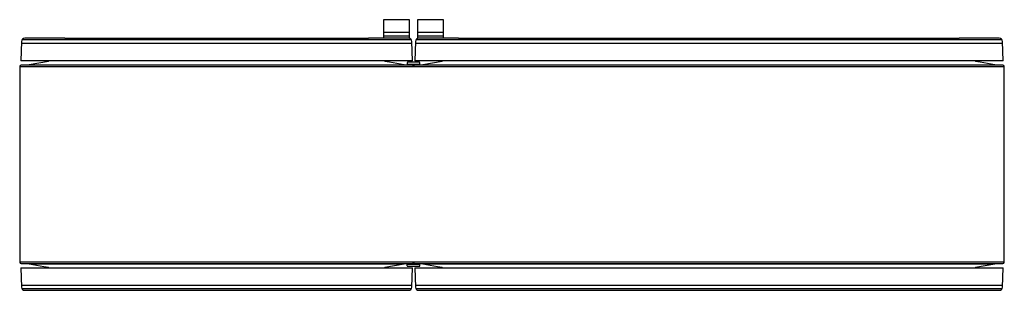
# Model space of a CAD drawing. Units: millimetres. Extents: x 187 to 1437, y 951 to 1295.
import ezdxf

# ---------------------------------------------------------------- set-up
doc = ezdxf.new("R2010")
doc.units = ezdxf.units.MM
doc.header["$LTSCALE"] = 145.668327
doc.layers.get('0').update_dxf_attribs({"linetype": 'CONTINUOUS'})

msp = doc.modelspace()

# ---------------------------------------------------------------- linework, layer by layer
at = {"color": 7, "linetype": 'Continuous'}
for p, q in [((649.4, 1271), (649.4, 1294.7)), ((649.4, 1294.7), (681.4, 1294.7)), ((681.4, 1294.7), (681.4, 1270.9)), ((692.4, 1270.9), (692.4, 1294.7)), ((692.4, 1294.7), (724.4, 1294.7)), ((724.4, 1294.7), (724.4, 1271)), ((681.4, 1278.4), (649.4, 1278.4)), ((724.4, 1278.4), (692.4, 1278.4)), ((189.3, 1267.1), (188.4, 1242.5)), ((189.2, 1265), (684.6, 1265)), ((684.1, 1268.9), (189.7, 1268.9)), ((244.2, 1271), (193.3, 1271)), ((629.7, 1270.9), (244.2, 1270.9)), ((629.7, 1271), (629.7, 1270.9)), ((680.6, 1271), (629.7, 1271)), ((649.4, 1274.3), (681.4, 1274.3)), ((681.4, 1271.3), (649.4, 1271.3)), ((685.4, 1242.5), (684.6, 1267.1)), ((689.3, 1267.1), (688.4, 1242.5)), ((689.2, 1265), (1434.6, 1265)), ((1434.1, 1268.9), (689.7, 1268.9)), ((692.4, 1274.3), (724.4, 1274.3)), ((724.4, 1271.3), (692.4, 1271.3)), ((744.2, 1271), (693.3, 1271)), ((1379.7, 1270.9), (744.2, 1270.9)), ((1430.6, 1271), (1379.7, 1271)), ((1379.7, 1271), (1379.7, 1270.9)), ((1435.4, 1242.5), (1434.6, 1267.1)), ((685.4, 1242.5), (188.4, 1242.5)), ((223.4, 1241.7), (198.9, 1237.4)), ((223.4, 1241.7), (223.4, 1242.5)), ((650.4, 1242.5), (650.4, 1241.7)), ((656.4, 1240.7), (650.4, 1241.7)), ((653.7, 1241.2), (653.7, 1242.5)), ((656.4, 1240.7), (653.7, 1241.2)), ((674.9, 1237.4), (656.4, 1240.7)), ((678.9, 1240), (678.8, 1237.3)), ((678.8, 1237.5), (695, 1237.5)), ((678.9, 1238.2), (695, 1238.2)), ((694.5, 1240.5), (679.4, 1240.5)), ((1435.4, 1242.5), (688.4, 1242.5)), ((695, 1237.3), (694.9, 1240)), ((723.4, 1241.7), (698.9, 1237.4)), ((720.2, 1242.5), (720.1, 1241.2)), ((723.4, 1241.7), (723.4, 1242.5)), ((1400.4, 1242.5), (1400.4, 1241.7)), ((1406.4, 1240.7), (1400.4, 1241.7)), ((1424.9, 1237.4), (1406.4, 1240.7)), ((186.9, 1235), (186.9, 986.9)), ((186.9, 1235), (1436.9, 1235)), ((198.9, 1237.4), (188.9, 1237)), ((685, 1237), (188.9, 1237)), ((198.9, 1237.4), (674.9, 1237.4)), ((685, 1237), (674.9, 1237.4)), ((688.9, 1237.2), (685, 1237.2)), ((698.9, 1237.4), (688.9, 1237)), ((1435, 1237), (688.9, 1237)), ((698.9, 1237.4), (1424.9, 1237.4)), ((1435, 1237), (1424.9, 1237.4)), ((1436.9, 986.9), (1436.9, 1235)), ((1436.9, 986.9), (186.9, 986.9)), ((188.4, 979.5), (189.3, 954.8)), ((188.4, 979.5), (685.4, 979.5)), ((188.9, 984.9), (685, 984.9)), ((188.9, 984.9), (198.9, 984.6)), ((198.9, 984.6), (217.4, 981.3)), ((198.9, 984.6), (674.9, 984.6)), ((217.4, 981.3), (223.4, 980.2)), ((223.4, 979.5), (223.4, 980.2)), ((650.4, 980.2), (674.9, 984.6)), ((650.4, 980.2), (650.4, 979.5)), ((653.7, 979.5), (653.7, 980.8)), ((674.9, 984.6), (685, 984.9)), ((678.9, 981.9), (678.8, 984.7)), ((695, 984.4), (678.8, 984.4)), ((695, 983.8), (678.9, 983.8)), ((679.4, 981.5), (694.5, 981.5)), ((684.6, 954.8), (685.4, 979.5)), ((685, 984.8), (688.9, 984.8)), ((688.4, 979.5), (689.3, 954.8)), ((688.4, 979.5), (1435.4, 979.5)), ((688.9, 984.9), (1435, 984.9)), ((688.9, 984.9), (698.9, 984.6)), ((694.9, 981.9), (695, 984.7)), ((698.9, 984.6), (1424.9, 984.6)), ((698.9, 984.6), (717.4, 981.3)), ((717.4, 981.3), (723.4, 980.2)), ((717.4, 981.2), (720.1, 980.8)), ((720.1, 980.8), (720.2, 979.5)), ((723.4, 979.5), (723.4, 980.2)), ((1400.4, 980.2), (1424.9, 984.6)), ((1400.4, 980.2), (1400.4, 979.5)), ((1424.9, 984.6), (1435, 984.9)), ((1434.6, 954.8), (1435.4, 979.5)), ((684.6, 956.9), (189.2, 956.9)), ((189.7, 953.1), (684.1, 953.1)), ((193.3, 951), (244.2, 951)), ((244.2, 951), (244.2, 951)), ((244.2, 951), (629.7, 951)), ((629.7, 951), (680.6, 951)), ((1434.6, 956.9), (689.2, 956.9)), ((689.7, 953.1), (1434.1, 953.1)), ((693.3, 951), (744.2, 951)), ((744.2, 951), (1379.7, 951)), ((744.2, 951), (744.2, 951)), ((1379.7, 951), (1430.6, 951))]:
    msp.add_line(p, q, dxfattribs=at)
for centre, radius, start, end in [((193.3, 1267), 4, 90.0654, 178.0245), ((680.6, 1267), 4, 1.9755, 89.9346), ((693.3, 1267), 4, 90.0654, 178.0245), ((1430.6, 1267), 4, 1.9755, 89.9346), ((679.4, 1240), 0.471, 86.4673, 180), ((694.5, 1240), 0.471, 0, 93.5327), ((188.9, 1235), 2, 91.9651, 179.9243), ((684.9, 1235), 2, 1.2839, 88.0349), ((688.9, 1235), 2, 91.9651, 178.7161), ((1434.9, 1235), 2, 0.0757, 88.0349), ((188.9, 986.9), 2, 180.0757, 268.0349), ((679.4, 981.9), 0.471, 180, 273.5327), ((684.9, 986.9), 2, 271.9651, 358.7161), ((688.9, 986.9), 2, 181.2839, 268.0349), ((694.5, 981.9), 0.471, 266.4673, 360), ((1434.9, 986.9), 2, 271.9651, 359.9243), ((193.3, 955), 4, 181.9755, 269.9346), ((680.6, 955), 4, 270.0654, 358.0245), ((693.3, 955), 4, 181.9755, 269.9346), ((1430.6, 955), 4, 270.0654, 358.0245)]:
    msp.add_arc(centre, radius, start, end, dxfattribs=at)

doc.saveas('drawing.dxf')
